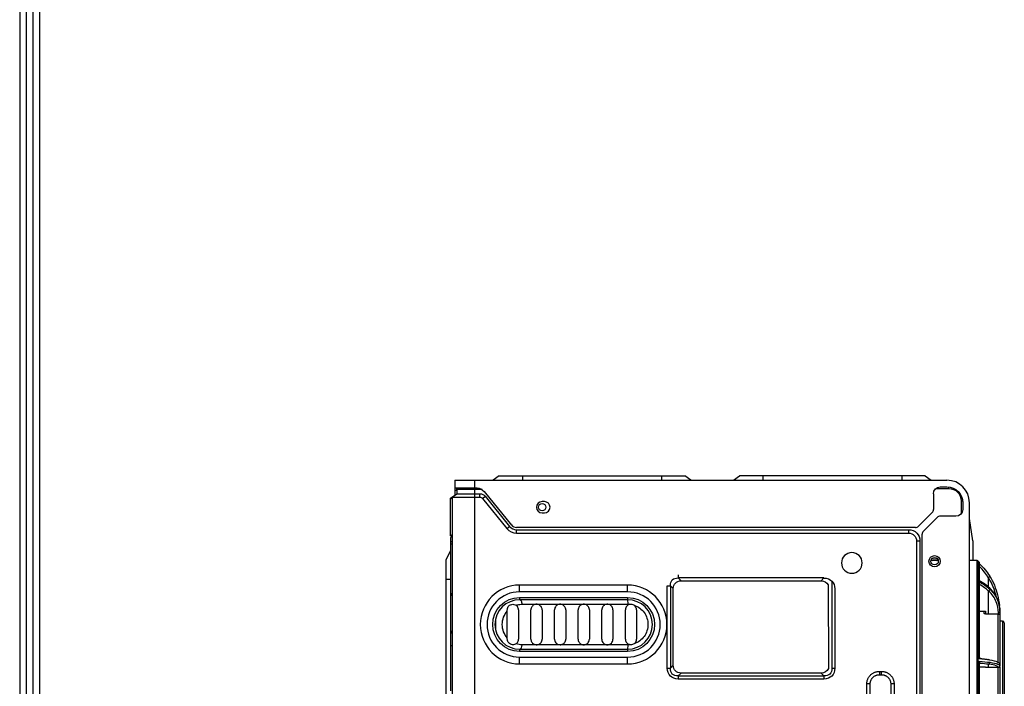
# Model space of a CAD drawing. Units: millimetres. Extents: x 0 to 8976, y -21 to 3467.
# Drawn here: x 4226 to 4664, y 1427 to 1723 of the extents above; entities that cross this region are included whole.
import ezdxf

# ---------------------------------------------------------------- set-up
doc = ezdxf.new("R2010")
doc.units = ezdxf.units.MM
for name, color, linetype in [('LG-DIMENSION', 7, 'Continuous'), ('LG-Product', 3, 'Continuous'), ('LG-SHEET', 7, 'Continuous')]:
    doc.layers.add(name, color=color, linetype=linetype)

# ---------------------------------------------------------------- blocks, each defined once
blk = doc.blocks.new('LG-SHEET')
at = {"layer": 'LG-SHEET', "color": 1}
for p, q in [((307.55, 7453.35), (307.55, 273.1)), ((314.01, 7446.95), (314.01, 279.56)), ((320.47, 7440.56), (320.47, 286.02)), ((326.93, 7434.16), (326.93, 292.48))]:
    blk.add_line(p, q, dxfattribs=at)

msp = doc.modelspace()

# ---------------------------------------------------------------- linework, layer by layer
at = {"layer": 'LG-Product', "color": 3, "linetype": 'Continuous'}
for p, q in [((4439.25, 1520.09), (4436.58, 1518.09)), ((4439.25, 1520.09), (4521.81, 1520.09)), ((4449.58, 1520.09), (4449.58, 1518.09)), ((4511.48, 1520.09), (4511.48, 1518.09)), ((4524.48, 1518.09), (4521.81, 1520.09)), ((4543.48, 1518.09), (4546.15, 1520.09)), ((4628.71, 1520.09), (4546.15, 1520.09)), ((4556.48, 1520.09), (4556.48, 1518.09)), ((4618.38, 1520.09), (4618.38, 1518.09)), ((4628.71, 1520.09), (4631.38, 1518.09)), ((4419.58, 1518.09), (4419.58, 1511.49)), ((4419.58, 1518.09), (4638.38, 1518.09)), ((4428.38, 1037.09), (4428.38, 1518.09)), ((4635.38, 1515.09), (4638.38, 1515.09)), ((4639.18, 1514.39), (4639.18, 1515.04)), ((4417.68, 1510.06), (4420.38, 1512.09)), ((4418.38, 1510.59), (4418.38, 1037.09)), ((4418.38, 1510.59), (4430.68, 1510.59)), ((4429.46, 1514.59), (4419.58, 1514.59)), ((4420.38, 1513.47), (4419.58, 1513.47)), ((4420.38, 1513.89), (4420.66, 1514.59)), ((4420.38, 1514.59), (4420.38, 1513.89)), ((4420.38, 1513.89), (4420.38, 1512.09)), ((4431.72, 1513.89), (4420.38, 1513.89)), ((4420.38, 1512.09), (4430.68, 1512.09)), ((4420.48, 1514.14), (4420.48, 1514.39)), ((4430.68, 1510.59), (4430.68, 1512.09)), ((4431.84, 1510.03), (4433, 1510.98)), ((4432.56, 1513.11), (4444.68, 1498.19)), ((4433, 1510.98), (4443.9, 1497.56)), ((4632.38, 1512.09), (4632.38, 1505.11)), ((4633.45, 1514.39), (4639.18, 1514.39)), ((4417.68, 1509.79), (4418.38, 1510.17)), ((4417.68, 1493.45), (4417.68, 1510.06)), ((4431.84, 1510.03), (4442.74, 1496.62)), ((4459.38, 1508.59), (4458.38, 1508.59)), ((4644.68, 1508.89), (4644.68, 1503.15)), ((4644.68, 1508.89), (4645.33, 1508.89)), ((4645.38, 1508.09), (4645.38, 1505.09)), ((4648.38, 1037.09), (4648.38, 1508.09)), ((4458.38, 1503.59), (4459.38, 1503.59)), ((4625.77, 1497.67), (4631.79, 1503.7)), ((4642.38, 1502.09), (4635.41, 1502.09)), ((4442.74, 1496.62), (4443.9, 1497.56)), ((4627.97, 1495.47), (4633.99, 1501.5)), ((4649.88, 1491.09), (4648.38, 1501.09)), ((4417.68, 1493.45), (4418.38, 1493.98)), ((4418.38, 1493.09), (4417.68, 1492.56)), ((4624.35, 1497.09), (4447.01, 1497.09)), ((4447.01, 1496.09), (4621.38, 1496.09)), ((4447.01, 1494.59), (4447.01, 1496.09)), ((4447.01, 1494.59), (4621.38, 1494.59)), ((4621.38, 1494.59), (4621.38, 1496.09)), ((4627.38, 1043.09), (4627.38, 1494.06)), ((4417.68, 1492.56), (4417.68, 1424.55)), ((4418.38, 1490.69), (4417.68, 1490.69)), ((4418.38, 1489.69), (4417.68, 1489.69)), ((4624.88, 1491.09), (4624.88, 1037.09)), ((4624.88, 1491.09), (4626.38, 1491.09)), ((4626.38, 1491.09), (4626.38, 1037.09)), ((4649.88, 1491.09), (4649.88, 1482.39)), ((4415.68, 1482.65), (4417.68, 1486.65)), ((4415.68, 1421.95), (4415.68, 1482.65)), ((4634.5, 1482.39), (4631.26, 1482.39)), ((4651.61, 1482.39), (4648.38, 1482.39)), ((4651.61, 1482.39), (4651.61, 1060.39)), ((4652.1, 1482.22), (4652.1, 1060.55)), ((4652.62, 1481.81), (4652.62, 1473.49)), ((4652.92, 1473.24), (4652.92, 1481.19)), ((4518.88, 1476.04), (4518.88, 1474.65)), ((4417.68, 1473.99), (4415.68, 1473.99)), ((4448.38, 1468.49), (4448.38, 1471.49)), ((4496.38, 1471.49), (4448.38, 1471.49)), ((4496.38, 1468.49), (4496.38, 1471.49)), ((4514.03, 1434.58), (4514.03, 1471.19)), ((4514.03, 1471.19), (4515.41, 1471.19)), ((4515.41, 1471.19), (4515.41, 1434.58)), ((4515.41, 1471.19), (4516.68, 1469.92)), ((4583.68, 1474.65), (4518.88, 1474.65)), ((4520.15, 1473.39), (4518.88, 1474.65)), ((4520.15, 1473.39), (4582.41, 1473.39)), ((4583.68, 1474.65), (4582.41, 1473.39)), ((4585.53, 1471.55), (4585.64, 1434.5)), ((4587.15, 1473.3), (4587.15, 1434.58)), ((4652.62, 1438.68), (4652.62, 1473.03)), ((4652.92, 1439.03), (4652.92, 1472.38)), ((4496.38, 1468.49), (4448.38, 1468.49)), ((4516.68, 1435.85), (4516.68, 1469.92)), ((4588.53, 1469.78), (4588.53, 1434.58)), ((4448.38, 1465.99), (4496.38, 1465.99)), ((4448.38, 1465.99), (4448.38, 1464.99)), ((4496.38, 1464.99), (4448.38, 1464.99)), ((4449.48, 1462.99), (4496.6, 1462.99)), ((4496.38, 1465.99), (4496.38, 1464.99)), ((4442.88, 1448), (4442.88, 1459.97)), ((4447.88, 1460.49), (4447.88, 1447.49)), ((4453.38, 1447.49), (4453.38, 1460.49)), ((4458.38, 1460.49), (4458.38, 1447.49)), ((4463.88, 1447.49), (4463.88, 1460.49)), ((4468.88, 1460.49), (4468.88, 1447.49)), ((4474.38, 1447.49), (4474.38, 1460.49)), ((4479.38, 1460.49), (4479.38, 1447.49)), ((4484.88, 1447.49), (4484.88, 1460.49)), ((4489.88, 1460.49), (4489.88, 1447.49)), ((4495.38, 1447.49), (4495.38, 1460.49)), ((4500.38, 1460.49), (4500.38, 1447.49)), ((4652.92, 1459.95), (4655.48, 1459.95)), ((4655.48, 1458.73), (4661.08, 1458.73)), ((4661.08, 1436.82), (4661.08, 1458.73)), ((4661.88, 1460.31), (4661.88, 1460.44)), ((4661.88, 1460.01), (4661.88, 1459.76)), ((4661.88, 1458.3), (4661.88, 1436.41)), ((4437.65, 1456.39), (4437.65, 1451.57)), ((4663.08, 1455.49), (4661.88, 1455.49)), ((4663.08, 1455.49), (4663.08, 1087.29)), ((4663.88, 1454.69), (4663.88, 1088.09)), ((4496.6, 1444.99), (4449.48, 1444.99)), ((4417.68, 1444.62), (4418.38, 1444.62)), ((4448.38, 1442.99), (4496.38, 1442.99)), ((4448.38, 1442.99), (4448.38, 1441.99)), ((4496.38, 1441.99), (4448.38, 1441.99)), ((4496.38, 1442.99), (4496.38, 1441.99)), ((4448.38, 1436.49), (4448.38, 1439.49)), ((4448.38, 1439.49), (4496.38, 1439.49)), ((4448.38, 1436.49), (4496.38, 1436.49)), ((4496.38, 1436.49), (4496.38, 1439.49)), ((4652.62, 1381.28), (4652.62, 1437.69)), ((4652.92, 1382.04), (4652.92, 1437.09)), ((4661.88, 1436.41), (4661.88, 1435.64)), ((4514.03, 1434.58), (4515.41, 1434.58)), ((4516.68, 1435.85), (4515.41, 1434.58)), ((4518.88, 1431.12), (4520.15, 1432.39)), ((4582.41, 1432.39), (4520.15, 1432.39)), ((4582.41, 1432.39), (4583.68, 1431.12)), ((4587.15, 1434.58), (4588.53, 1434.58)), ((4608.31, 1433.16), (4609.31, 1433.16)), ((4652.92, 1435.14), (4655.48, 1435.14)), ((4655.48, 1434.98), (4661.08, 1434.98)), ((4661.08, 1392.01), (4661.08, 1434.98)), ((4661.88, 1435.18), (4661.88, 1391.6)), ((4518.88, 1431.12), (4583.68, 1431.12)), ((4518.88, 1431.12), (4518.88, 1429.73)), ((4583.68, 1429.73), (4518.88, 1429.73)), ((4583.68, 1431.12), (4583.68, 1429.73)), ((4604.24, 1427.59), (4602.74, 1427.59)), ((4602.74, 1089.09), (4602.74, 1427.59)), ((4604.24, 1089.09), (4604.24, 1427.59)), ((4608.31, 1431.66), (4609.31, 1431.66)), ((4613.38, 1427.59), (4613.38, 1089.09)), ((4614.88, 1427.59), (4614.88, 1089.09))]:
    msp.add_line(p, q, dxfattribs=at)
for centre, radius in [((4458.38, 1506.09), 1.65), ((4632.88, 1482.09), 2.5), ((4632.88, 1482.09), 1.65)]:
    msp.add_circle(centre, radius, dxfattribs=at)
at = {"layer": 'LG-Product', "color": 3, "linetype": 'Continuous', "extrusion": (0, 0, -1)}
msp.add_circle((-4596.08, 1481.34), 4.6, dxfattribs=at)
for centre, radius, start, end in [((-4635.38, 1512.09), 3, 0, 90), ((-4638.38, 1508.09), 7, 90, 180), ((-4421.68, 1514.39), 1.2, 0, 9.5948), ((-4429.46, 1510.59), 4, 90, 140.9061), ((-4430.68, 1509.09), 3, 90, 140.9061), ((-4430.68, 1509.09), 1.5, 90, 140.9061), ((-4639.18, 1508.89), 5.5, 90, 180), ((-4642.38, 1505.09), 3, 180, 270), ((-4621.38, 1491.09), 5, 90, 180), ((-4621.38, 1491.09), 3.5, 90, 180), ((-4632.88, 1481.09), 2.45, 60.8681, 119.1319), ((-4632.88, 1481.09), 1.65, 51.9919, 128.0081), ((-4448.38, 1453.99), 12, 270, 90), ((-4496.38, 1453.99), 12, 90, 270)]:
    msp.add_arc(centre, radius, start, end, dxfattribs=at)
at = {"layer": 'LG-Product', "color": 3, "linetype": 'Continuous'}
for centre, radius, start, end in [((4638.38, 1508.09), 10, 0, 90), ((4458.38, 1506.09), 2.5, 90, 270), ((4459.38, 1506.09), 2.5, 270, 90), ((4630.38, 1505.11), 2, 315, 0), ((4635.41, 1500.09), 2, 90, 135), ((4447.01, 1500.09), 4, 219.0939, 270), ((4447.01, 1500.09), 3, 219.0939, 270), ((4624.35, 1499.09), 2, 270, 315), ((4447.01, 1500.09), 5.5, 219.0939, 270), ((4629.38, 1494.06), 2, 135, 180), ((4651.61, 1481.59), 0.8, 52.5033, 90), ((4636.88, 1462.39), 25, 50.9739, 52.5033), ((4652.12, 1481.19), 0.8, 0, 50.9739), ((4448.38, 1453.99), 17.5, 90, 270), ((4496.38, 1453.99), 17.5, 270, 90), ((4419.68, 1468.17), 2, 180, 229.4579), ((4448.38, 1453.99), 14.5, 90, 270), ((4496.38, 1453.99), 14.5, 270, 90), ((4448.38, 1453.99), 11, 90, 270), ((4496.38, 1453.99), 11, 270, 90), ((4663.08, 1454.69), 0.8, 0, 90), ((4419.68, 1449.7), 2, 130.5421, 180)]:
    msp.add_arc(centre, radius, start, end, dxfattribs=at)
at = {"layer": 'LG-Product', "color": 3, "linetype": 'Continuous', "extrusion": (0, 0, -1)}
for centre, major_axis, start_param, end_param in [((4520.49, 1469.58), (-4.23, 4.23), 5.623898, 6.942473), ((4520.49, 1436.2), (4.23, 4.23), 2.482305, 3.80088), ((4582.07, 1436.2), (-4.23, 4.23), 2.482305, 3.80088)]:
    msp.add_ellipse(centre, major_axis=major_axis, ratio=0.668203, start_param=start_param, end_param=end_param, dxfattribs=at)
at = {"layer": 'LG-Product', "color": 3, "linetype": 'Continuous', "extrusion": (4.42222e-12, 4.42222e-12, -1)}
for centre, major_axis, start_param, end_param in [((4521.3, 1468.77), (3.65, -3.65), 2.482305, 3.80088), ((4581.26, 1468.77), (3.65, 3.65), 5.623898, 6.54824), ((4582.07, 1468.16), (-5.11, -5.11), 2.482305, 3.80088), ((4520.49, 1436.2), (5.11, 5.11), 2.482305, 3.80088), ((4521.3, 1437), (3.65, 3.65), 2.482305, 3.80088), ((4581.26, 1437), (3.65, -3.65), 5.94494, 6.942473), ((4582.07, 1436.2), (5.11, -5.11), 5.623898, 6.942473)]:
    msp.add_ellipse(centre, major_axis=major_axis, ratio=0.774964, start_param=start_param, end_param=end_param, dxfattribs=at)
at = {"layer": 'LG-Product', "color": 3, "linetype": 'Continuous'}
for centre, major_axis, ratio, start_param, end_param in [((4448.38, 1462.99), (0, -2), 0.550459, 1.570796, 3.141593), ((4496.38, 1462.99), (0, 2), 0.110092, 4.712389, 6.283185), ((4661.28, 1459.76), (-0.6, 0), 0.911422, 1.570796, 3.141593), ((4448.38, 1444.99), (0, 2), 0.550459, 3.141593, 4.712389), ((4496.38, 1444.99), (0, -2), 0.110092, 0, 1.570796), ((4661.28, 1435.64), (-0.6, 0), 0.998517, 1.570796, 3.141593)]:
    msp.add_ellipse(centre, major_axis=major_axis, ratio=ratio, start_param=start_param, end_param=end_param, dxfattribs=at)
for points, degree in [([(4652.92, 1480.87), (4654.73, 1479.22), (4656.2, 1477.39), (4657.37, 1475.5)], 3), ([(4656.88, 1474.74), (4655.79, 1476.49), (4654.46, 1478.18), (4652.84, 1479.71)], 3), ([(4656.88, 1474.74), (4657.25, 1474.86), (4657.54, 1475.3), (4657.37, 1475.5)], 3), ([(4657.37, 1470.14), (4656.13, 1471.33), (4654.56, 1472.47), (4652.62, 1473.49)], 3), ([(4652.62, 1473.03), (4654.57, 1472.03), (4656.13, 1470.91), (4657.37, 1469.74)], 3), ([(4656.88, 1468.86), (4655.79, 1469.87), (4654.46, 1470.84), (4652.84, 1471.72)], 3), ([(4656.88, 1470.56), (4656.88, 1471.91), (4656.88, 1473.3), (4656.88, 1474.74)], 3), ([(4656.88, 1468.86), (4657.25, 1468.93), (4657.54, 1469.44), (4657.37, 1469.74)], 3), ([(4656.88, 1458.73), (4656.88, 1461.47), (4656.88, 1464.85), (4656.88, 1468.86)], 3), ([(4496.6, 1462.99), (4496.88, 1462.99), (4497.16, 1462.97), (4497.43, 1462.95)], 3), ([(4442.88, 1459.97), (4442.88, 1460.14), (4442.88, 1460.31), (4442.88, 1460.49)], 3), ([(4654.88, 1458.9), (4654.88, 1459.25), (4654.88, 1459.6), (4654.88, 1459.95)], 3), ([(4655.48, 1459.95), (4655.48, 1459.53), (4655.48, 1459.12), (4655.48, 1458.73)], 3), ([(4661.28, 1458.71), (4661.28, 1458.88), (4661.28, 1459.04), (4661.28, 1459.21)], 3), ([(4661.88, 1459.76), (4661.88, 1459.27), (4661.88, 1458.79), (4661.88, 1458.3)], 3), ([(4442.88, 1447.49), (4442.88, 1447.66), (4442.88, 1447.83), (4442.88, 1448)], 3), ([(4449.48, 1444.99), (4448.56, 1444.99), (4447.66, 1445.13), (4446.78, 1445.42)], 3), ([(4497.43, 1445.03), (4497.16, 1445), (4496.88, 1444.99), (4496.6, 1444.99)], 3), ([(4657.37, 1438.12), (4656.13, 1438.32), (4654.56, 1438.51), (4652.62, 1438.68)], 3), ([(4652.62, 1437.69), (4654.57, 1437.54), (4656.13, 1437.37), (4657.37, 1437.19)], 3), ([(4656.88, 1436.31), (4655.79, 1436.44), (4654.46, 1436.57), (4652.84, 1436.68)], 3), ([(4653.84, 1438.78), (4653.84, 1438.78), (4653.84, 1438.78), (4653.84, 1438.78)], 3), ([(4657.37, 1438.12), (4657.28, 1438.32), (4657.08, 1438.45), (4656.88, 1438.44)], 3), ([(4656.88, 1436.31), (4657.25, 1436.32), (4657.54, 1436.83), (4657.37, 1437.19)], 3), ([(4656.88, 1434.98), (4656.88, 1435.34), (4656.88, 1435.79), (4656.88, 1436.31)], 3), ([(4608.31, 1433.16), (4608.31, 1431.66)], 1), ([(4609.31, 1431.66), (4609.31, 1433.16)], 1), ([(4655.48, 1435.14), (4655.48, 1435.08), (4655.48, 1435.03), (4655.48, 1434.98)], 3), ([(4661.28, 1434.98), (4661.28, 1435), (4661.28, 1435.02), (4661.28, 1435.04)], 3), ([(4614.88, 1427.59), (4613.38, 1427.59)], 1)]:
    msp.add_open_spline(points, degree=degree, dxfattribs=at)
for points, knots in [([(4657.37, 1475.5), (4659.04, 1472.83), (4660.15, 1469.99), (4661.25, 1465.57), (4661.51, 1464), (4661.68, 1462.42)], [0, 0, 0, 0, 0.647419, 0.647419, 1, 1, 1, 1]), ([(4652.62, 1473.03), (4652.62, 1473.03), (4652.62, 1473.03), (4652.65, 1473.01), (4652.67, 1472.99), (4652.75, 1472.9), (4652.8, 1472.82), (4652.87, 1472.67), (4652.89, 1472.59), (4652.92, 1472.47), (4652.92, 1472.42), (4652.92, 1472.37)], [0, 0, 0, 0, 0.00869, 0.00869, 0.123532, 0.123532, 0.483101, 0.483101, 0.80821, 0.80821, 1, 1, 1, 1]), ([(4660.34, 1466.31), (4660.32, 1466.38), (4660.31, 1466.44), (4659.6, 1469.31), (4658.51, 1472.12), (4656.88, 1474.74)], [0, 0, 0, 0, 0.022543, 0.022543, 1, 1, 1, 1]), ([(4661.28, 1459.21), (4661.28, 1460.86), (4660.98, 1462.49), (4659.6, 1465.73), (4658.51, 1467.35), (4656.88, 1468.86)], [0, 0, 0, 0, 0.5, 0.5, 1, 1, 1, 1]), ([(4661.88, 1460.01), (4661.88, 1461.75), (4661.57, 1463.47), (4660.15, 1466.87), (4659.04, 1468.55), (4657.37, 1470.14)], [0, 0, 0, 0, 0.5, 0.5, 1, 1, 1, 1]), ([(4657.37, 1469.74), (4659.04, 1468.17), (4660.15, 1466.51), (4661.57, 1463.17), (4661.88, 1461.47), (4661.88, 1459.76)], [0, 0, 0, 0, 0.5, 0.5, 1, 1, 1, 1]), ([(4442.88, 1460.49), (4442.88, 1460.72), (4442.91, 1460.95), (4443.05, 1461.44), (4443.18, 1461.7), (4443.49, 1462.15), (4443.69, 1462.35), (4444.19, 1462.71), (4444.51, 1462.85), (4445.17, 1463), (4445.51, 1463), (4446.18, 1462.88), (4446.51, 1462.74), (4446.78, 1462.56)], [0, 0, 0, 0, 0.117074, 0.117074, 0.274514, 0.274514, 0.437029, 0.437029, 0.630563, 0.630563, 0.811531, 0.811531, 1, 1, 1, 1]), ([(4446.78, 1462.56), (4447.05, 1462.64), (4447.31, 1462.72), (4448.2, 1462.91), (4448.84, 1462.99), (4449.48, 1462.99)], [0, 0, 0, 0, 0.303275, 0.303275, 1, 1, 1, 1]), ([(4447.88, 1460.49), (4447.88, 1460.6), (4447.87, 1460.72), (4447.82, 1461.1), (4447.73, 1461.37), (4447.5, 1461.84), (4447.35, 1462.05), (4447.06, 1462.35), (4446.92, 1462.46), (4446.78, 1462.56)], [0, 0, 0, 0, 0.135104, 0.135104, 0.454704, 0.454704, 0.771669, 0.771669, 1, 1, 1, 1]), ([(4455.88, 1462.99), (4455.64, 1462.99), (4455.4, 1462.95), (4454.86, 1462.79), (4454.56, 1462.63), (4454.11, 1462.27), (4453.94, 1462.08), (4453.66, 1461.66), (4453.55, 1461.43), (4453.42, 1460.97), (4453.38, 1460.72), (4453.38, 1460.49)], [0, 0, 0, 0, 0.195436, 0.195436, 0.457479, 0.457479, 0.647825, 0.647825, 0.829928, 0.829928, 1, 1, 1, 1]), ([(4458.38, 1460.49), (4458.38, 1460.63), (4458.37, 1460.77), (4458.3, 1461.15), (4458.22, 1461.39), (4458.01, 1461.82), (4457.86, 1462.03), (4457.49, 1462.42), (4457.25, 1462.6), (4456.73, 1462.85), (4456.45, 1462.94), (4456.07, 1462.98), (4455.98, 1462.99), (4455.88, 1462.99)], [0, 0, 0, 0, 0.101203, 0.101203, 0.278608, 0.278608, 0.458445, 0.458445, 0.690347, 0.690347, 0.92102, 0.92102, 1, 1, 1, 1]), ([(4466.38, 1462.99), (4466.2, 1462.99), (4466.03, 1462.97), (4465.56, 1462.87), (4465.27, 1462.75), (4464.82, 1462.45), (4464.65, 1462.3), (4464.32, 1461.93), (4464.18, 1461.7), (4463.97, 1461.21), (4463.91, 1460.94), (4463.88, 1460.6), (4463.88, 1460.54), (4463.88, 1460.49)], [0, 0, 0, 0, 0.139264, 0.139264, 0.381864, 0.381864, 0.55711, 0.55711, 0.756529, 0.756529, 0.956691, 0.956691, 1, 1, 1, 1]), ([(4468.88, 1460.49), (4468.88, 1460.6), (4468.87, 1460.71), (4468.82, 1461.07), (4468.75, 1461.33), (4468.53, 1461.79), (4468.39, 1462), (4468.02, 1462.39), (4467.79, 1462.57), (4467.28, 1462.83), (4467.01, 1462.92), (4466.61, 1462.98), (4466.5, 1462.99), (4466.38, 1462.99)], [0, 0, 0, 0, 0.081262, 0.081262, 0.273122, 0.273122, 0.459177, 0.459177, 0.683526, 0.683526, 0.907113, 0.907113, 1, 1, 1, 1]), ([(4476.88, 1462.99), (4476.72, 1462.99), (4476.55, 1462.97), (4476.11, 1462.88), (4475.82, 1462.77), (4475.4, 1462.51), (4475.24, 1462.38), (4474.9, 1462.04), (4474.74, 1461.81), (4474.51, 1461.31), (4474.43, 1461.04), (4474.39, 1460.67), (4474.38, 1460.58), (4474.38, 1460.49)], [0, 0, 0, 0, 0.127784, 0.127784, 0.357274, 0.357274, 0.51501, 0.51501, 0.722635, 0.722635, 0.930724, 0.930724, 1, 1, 1, 1]), ([(4479.38, 1460.49), (4479.38, 1460.56), (4479.38, 1460.64), (4479.34, 1460.99), (4479.27, 1461.25), (4479.06, 1461.74), (4478.92, 1461.96), (4478.55, 1462.36), (4478.32, 1462.55), (4477.83, 1462.82), (4477.56, 1462.91), (4477.15, 1462.97), (4477.01, 1462.99), (4476.88, 1462.99)], [0, 0, 0, 0, 0.058129, 0.058129, 0.26076, 0.26076, 0.456725, 0.456725, 0.676133, 0.676133, 0.895126, 0.895126, 1, 1, 1, 1]), ([(4487.38, 1462.99), (4487.23, 1462.99), (4487.08, 1462.97), (4486.65, 1462.89), (4486.38, 1462.79), (4485.97, 1462.56), (4485.81, 1462.44), (4485.47, 1462.12), (4485.3, 1461.9), (4485.04, 1461.41), (4484.95, 1461.13), (4484.89, 1460.73), (4484.88, 1460.61), (4484.88, 1460.49)], [0, 0, 0, 0, 0.115536, 0.115536, 0.336553, 0.336553, 0.481385, 0.481385, 0.693605, 0.693605, 0.906054, 0.906054, 1, 1, 1, 1]), ([(4489.88, 1460.49), (4489.88, 1460.53), (4489.88, 1460.58), (4489.86, 1460.9), (4489.8, 1461.18), (4489.59, 1461.68), (4489.45, 1461.92), (4489.09, 1462.33), (4488.86, 1462.52), (4488.38, 1462.8), (4488.11, 1462.89), (4487.68, 1462.97), (4487.53, 1462.99), (4487.38, 1462.99)], [0, 0, 0, 0, 0.034933, 0.034933, 0.244798, 0.244798, 0.450652, 0.450652, 0.667065, 0.667065, 0.883298, 0.883298, 1, 1, 1, 1]), ([(4497.43, 1462.95), (4497.16, 1462.9), (4496.89, 1462.8), (4496.4, 1462.52), (4496.17, 1462.33), (4495.81, 1461.91), (4495.66, 1461.66), (4495.44, 1461.11), (4495.38, 1460.8), (4495.38, 1460.49)], [0, 0, 0, 0, 0.243825, 0.243825, 0.487691, 0.487691, 0.73087, 0.73087, 1, 1, 1, 1]), ([(4497.43, 1462.95), (4497.71, 1463), (4498, 1463), (4498.55, 1462.91), (4498.83, 1462.82), (4499.14, 1462.65), (4499.2, 1462.61), (4499.27, 1462.57)], [0, 0, 0, 0, 0.442331, 0.442331, 0.884815, 0.884815, 1, 1, 1, 1]), ([(4499.27, 1462.57), (4501.07, 1461.98), (4502.64, 1460.82), (4504.84, 1457.76), (4505.43, 1455.87), (4505.44, 1452.11), (4504.83, 1450.22), (4502.66, 1447.17), (4501.07, 1445.99), (4499.27, 1445.4)], [0, 0, 0, 0, 0.25, 0.25, 0.5, 0.5, 0.75, 0.75, 1, 1, 1, 1]), ([(4500.38, 1460.49), (4500.38, 1460.64), (4500.36, 1460.8), (4500.28, 1461.23), (4500.18, 1461.5), (4499.9, 1461.99), (4499.71, 1462.21), (4499.42, 1462.45), (4499.35, 1462.51), (4499.27, 1462.57)], [0, 0, 0, 0, 0.193884, 0.193884, 0.536032, 0.536032, 0.882042, 0.882042, 1, 1, 1, 1]), ([(4442.88, 1448), (4442.21, 1448.77), (4441.65, 1449.67), (4440.86, 1451.71), (4440.65, 1452.85), (4440.65, 1455.11), (4440.86, 1456.24), (4441.65, 1458.29), (4442.21, 1459.2), (4442.88, 1459.97)], [0, 0, 0, 0, 0.25, 0.25, 0.5, 0.5, 0.75, 0.75, 1, 1, 1, 1]), ([(4655.48, 1458.73), (4655.44, 1458.73), (4655.4, 1458.73), (4655.33, 1458.74), (4655.29, 1458.74), (4655.21, 1458.75), (4655.16, 1458.76), (4655.05, 1458.78), (4655.01, 1458.8), (4654.91, 1458.84), (4654.88, 1458.87), (4654.88, 1458.9)], [0, 0, 0, 0, 0.086993, 0.086993, 0.173244, 0.173244, 0.319663, 0.319663, 0.566358, 0.566358, 1, 1, 1, 1]), ([(4661.08, 1458.73), (4661.13, 1458.73), (4661.19, 1458.73), (4661.25, 1458.72), (4661.27, 1458.72), (4661.28, 1458.71)], [0, 0, 0, 0, 0.774371, 0.774371, 1, 1, 1, 1]), ([(4661.28, 1458.71), (4661.32, 1458.71), (4661.35, 1458.7), (4661.44, 1458.68), (4661.48, 1458.66), (4661.63, 1458.61), (4661.7, 1458.57), (4661.84, 1458.45), (4661.88, 1458.38), (4661.88, 1458.3), (4661.88, 1458.3), (4661.88, 1458.3)], [0, 0, 0, 0, 0.050621, 0.050621, 0.138433, 0.138433, 0.432546, 0.432546, 0.996818, 0.996818, 1, 1, 1, 1]), ([(4446.78, 1445.42), (4446.69, 1445.35), (4446.59, 1445.3), (4446.22, 1445.11), (4445.91, 1445.02), (4445.3, 1444.97), (4444.98, 1445), (4444.38, 1445.17), (4444.1, 1445.32), (4443.63, 1445.68), (4443.44, 1445.89), (4443.14, 1446.35), (4443.03, 1446.59), (4442.91, 1447.03), (4442.89, 1447.22), (4442.88, 1447.43), (4442.88, 1447.46), (4442.88, 1447.49)], [0, 0, 0, 0, 0.063065, 0.063065, 0.230125, 0.230125, 0.399441, 0.399441, 0.578186, 0.578186, 0.743499, 0.743499, 0.892199, 0.892199, 0.987222, 0.987222, 1, 1, 1, 1]), ([(4446.78, 1445.42), (4446.99, 1445.56), (4447.19, 1445.74), (4447.5, 1446.14), (4447.62, 1446.36), (4447.8, 1446.82), (4447.86, 1447.08), (4447.88, 1447.39), (4447.88, 1447.44), (4447.88, 1447.49)], [0, 0, 0, 0, 0.342356, 0.342356, 0.642685, 0.642685, 0.945061, 0.945061, 1, 1, 1, 1]), ([(4453.38, 1447.49), (4453.38, 1447.29), (4453.4, 1447.1), (4453.49, 1446.71), (4453.57, 1446.52), (4453.79, 1446.09), (4453.96, 1445.86), (4454.36, 1445.48), (4454.59, 1445.33), (4455.09, 1445.09), (4455.38, 1445.02), (4455.74, 1444.99), (4455.81, 1444.99), (4455.88, 1444.99)], [0, 0, 0, 0, 0.136833, 0.136833, 0.283212, 0.283212, 0.49578, 0.49578, 0.706916, 0.706916, 0.942551, 0.942551, 1, 1, 1, 1]), ([(4455.88, 1444.99), (4455.97, 1444.99), (4456.06, 1444.99), (4456.47, 1445.04), (4456.79, 1445.13), (4457.15, 1445.33), (4457.22, 1445.38), (4457.51, 1445.57), (4457.72, 1445.77), (4458.05, 1446.22), (4458.19, 1446.48), (4458.34, 1446.99), (4458.38, 1447.24), (4458.38, 1447.49)], [0, 0, 0, 0, 0.074055, 0.074055, 0.33815, 0.33815, 0.402108, 0.402108, 0.612443, 0.612443, 0.824131, 0.824131, 1, 1, 1, 1]), ([(4463.88, 1447.49), (4463.88, 1447.28), (4463.91, 1447.07), (4464.01, 1446.65), (4464.1, 1446.43), (4464.36, 1445.98), (4464.55, 1445.76), (4464.98, 1445.4), (4465.22, 1445.25), (4465.74, 1445.05), (4466.03, 1444.99), (4466.34, 1444.99), (4466.36, 1444.99), (4466.38, 1444.99)], [0, 0, 0, 0, 0.150501, 0.150501, 0.322867, 0.322867, 0.539154, 0.539154, 0.754531, 0.754531, 0.984512, 0.984512, 1, 1, 1, 1]), ([(4466.38, 1444.99), (4466.55, 1444.99), (4466.72, 1445), (4467.2, 1445.1), (4467.51, 1445.23), (4468.01, 1445.57), (4468.22, 1445.77), (4468.55, 1446.21), (4468.68, 1446.47), (4468.84, 1446.98), (4468.88, 1447.24), (4468.88, 1447.49)], [0, 0, 0, 0, 0.135083, 0.135083, 0.392772, 0.392772, 0.603949, 0.603949, 0.815908, 0.815908, 1, 1, 1, 1]), ([(4474.38, 1447.49), (4474.38, 1447.27), (4474.41, 1447.04), (4474.53, 1446.58), (4474.64, 1446.35), (4474.93, 1445.89), (4475.13, 1445.68), (4475.57, 1445.34), (4475.82, 1445.2), (4476.34, 1445.03), (4476.61, 1444.99), (4476.88, 1444.99)], [0, 0, 0, 0, 0.164585, 0.164585, 0.356485, 0.356485, 0.573517, 0.573517, 0.790048, 0.790048, 1, 1, 1, 1]), ([(4476.88, 1444.99), (4477.09, 1444.99), (4477.29, 1445.01), (4477.78, 1445.13), (4478.06, 1445.26), (4478.53, 1445.59), (4478.74, 1445.79), (4479.06, 1446.24), (4479.19, 1446.5), (4479.34, 1447), (4479.38, 1447.24), (4479.38, 1447.49)], [0, 0, 0, 0, 0.161453, 0.161453, 0.393495, 0.393495, 0.605681, 0.605681, 0.818267, 0.818267, 1, 1, 1, 1]), ([(4484.88, 1447.49), (4484.88, 1447.25), (4484.91, 1447.01), (4485.06, 1446.52), (4485.18, 1446.27), (4485.49, 1445.82), (4485.7, 1445.62), (4486.15, 1445.29), (4486.41, 1445.16), (4486.91, 1445.02), (4487.14, 1444.99), (4487.38, 1444.99)], [0, 0, 0, 0, 0.179768, 0.179768, 0.384708, 0.384708, 0.601095, 0.601095, 0.817264, 0.817264, 1, 1, 1, 1]), ([(4487.38, 1444.99), (4487.61, 1444.99), (4487.85, 1445.02), (4488.35, 1445.16), (4488.61, 1445.29), (4489.07, 1445.62), (4489.27, 1445.83), (4489.59, 1446.28), (4489.71, 1446.54), (4489.85, 1447.03), (4489.88, 1447.26), (4489.88, 1447.49)], [0, 0, 0, 0, 0.182163, 0.182163, 0.401433, 0.401433, 0.614719, 0.614719, 0.828162, 0.828162, 1, 1, 1, 1]), ([(4495.38, 1447.49), (4495.38, 1447.4), (4495.38, 1447.32), (4495.42, 1446.96), (4495.5, 1446.68), (4495.69, 1446.27), (4495.78, 1446.13), (4496.05, 1445.76), (4496.26, 1445.56), (4496.72, 1445.25), (4496.98, 1445.13), (4497.31, 1445.05), (4497.37, 1445.04), (4497.43, 1445.03)], [0, 0, 0, 0, 0.072491, 0.072491, 0.312896, 0.312896, 0.460236, 0.460236, 0.70386, 0.70386, 0.947423, 0.947423, 1, 1, 1, 1]), ([(4499.27, 1445.4), (4499.03, 1445.25), (4498.77, 1445.13), (4498.23, 1444.99), (4497.94, 1444.97), (4497.59, 1445), (4497.51, 1445.01), (4497.43, 1445.03)], [0, 0, 0, 0, 0.440441, 0.440441, 0.880828, 0.880828, 1, 1, 1, 1]), ([(4499.27, 1445.4), (4499.5, 1445.56), (4499.71, 1445.76), (4500.04, 1446.2), (4500.18, 1446.46), (4500.34, 1446.97), (4500.38, 1447.23), (4500.38, 1447.49)], [0, 0, 0, 0, 0.343234, 0.343234, 0.686517, 0.686517, 1, 1, 1, 1]), ([(4652.92, 1438.86), (4652.91, 1438.87), (4652.88, 1438.85), (4652.78, 1438.8), (4652.71, 1438.75), (4652.62, 1438.68), (4652.62, 1438.68), (4652.62, 1438.68)], [0, 0, 0, 0, 0.452957, 0.452957, 0.994775, 0.994775, 1, 1, 1, 1]), ([(4652.62, 1437.69), (4652.62, 1437.69), (4652.62, 1437.69), (4652.65, 1437.67), (4652.67, 1437.65), (4652.75, 1437.56), (4652.8, 1437.49), (4652.87, 1437.35), (4652.89, 1437.27), (4652.92, 1437.14), (4652.92, 1437.07), (4652.91, 1436.96), (4652.89, 1436.91), (4652.87, 1436.87)], [0, 0, 0, 0, 0.00637, 0.00637, 0.090547, 0.090547, 0.354103, 0.354103, 0.592402, 0.592402, 0.811296, 0.811296, 1, 1, 1, 1]), ([(4653.84, 1438.78), (4653.84, 1438.78), (4653.84, 1438.78), (4653.71, 1438.79), (4653.58, 1438.8), (4653.28, 1438.83), (4653.1, 1438.84), (4652.92, 1438.86)], [0, 0, 0, 0, 0.000113, 0.000113, 0.430129, 0.430129, 1, 1, 1, 1]), ([(4653.84, 1438.78), (4653.84, 1438.78), (4653.84, 1438.78), (4654.37, 1438.73), (4654.87, 1438.68), (4655.9, 1438.57), (4656.41, 1438.5), (4656.88, 1438.44)], [0, 0, 0, 0, 0.000009, 0.000009, 0.45414, 0.45414, 1, 1, 1, 1]), ([(4661.28, 1435.04), (4661.28, 1435.26), (4660.98, 1435.48), (4659.6, 1435.9), (4658.51, 1436.11), (4656.88, 1436.31)], [0, 0, 0, 0, 0.5, 0.5, 1, 1, 1, 1]), ([(4661.88, 1436.41), (4661.88, 1436.7), (4661.57, 1437), (4660.15, 1437.57), (4659.04, 1437.85), (4657.37, 1438.12)], [0, 0, 0, 0, 0.5, 0.5, 1, 1, 1, 1]), ([(4657.37, 1437.19), (4659.04, 1436.95), (4660.15, 1436.69), (4661.57, 1436.17), (4661.88, 1435.91), (4661.88, 1435.64)], [0, 0, 0, 0, 0.5, 0.5, 1, 1, 1, 1]), ([(4655.48, 1434.98), (4655.44, 1434.98), (4655.4, 1434.98), (4655.33, 1435), (4655.29, 1435.01), (4655.21, 1435.04), (4655.16, 1435.06), (4655.1, 1435.1), (4655.08, 1435.12), (4655.06, 1435.14)], [0, 0, 0, 0, 0.215704, 0.215704, 0.42957, 0.42957, 0.792625, 0.792625, 1, 1, 1, 1]), ([(4661.08, 1434.98), (4661.13, 1434.98), (4661.19, 1434.98), (4661.25, 1434.98), (4661.27, 1434.98), (4661.28, 1434.98)], [0, 0, 0, 0, 0.774371, 0.774371, 1, 1, 1, 1]), ([(4661.28, 1434.98), (4661.32, 1434.98), (4661.35, 1434.98), (4661.44, 1434.99), (4661.48, 1435), (4661.63, 1435.05), (4661.7, 1435.1), (4661.84, 1435.24), (4661.88, 1435.35), (4661.88, 1435.45), (4661.88, 1435.45), (4661.88, 1435.45)], [0, 0, 0, 0, 0.050621, 0.050621, 0.138433, 0.138433, 0.432546, 0.432546, 0.996818, 0.996818, 1, 1, 1, 1])]:
    msp.add_open_spline(points, degree=3, knots=knots, dxfattribs=at)
for points, weights in [([(4602.74, 1427.59), (4602.74, 1433.16), (4608.31, 1433.16)], [1.10819194458, 0.783612746384, 1.10819418755]), ([(4609.31, 1433.16), (4614.88, 1433.16), (4614.88, 1427.59)], [1.10819418755, 0.783612539224, 1.10819235889]), ([(4604.24, 1427.59), (4604.24, 1431.66), (4608.31, 1431.66)], [1.10819144856, 0.783612994395, 1.10819418755]), ([(4609.31, 1431.66), (4613.38, 1431.66), (4613.38, 1427.59)], [1.10819418755, 0.783611624891, 1.10819418755])]:
    msp.add_rational_spline(points, weights, degree=2, dxfattribs=at)

# ---------------------------------------------------------------- block references
at = {"layer": 'LG-DIMENSION', "xscale": 0.4544063999999999, "yscale": 0.4544063999999999, "zscale": 0.4544063999999999}
msp.add_blockref('LG-SHEET', (4086.31, -21.17), dxfattribs=at)

doc.saveas('drawing.dxf')
